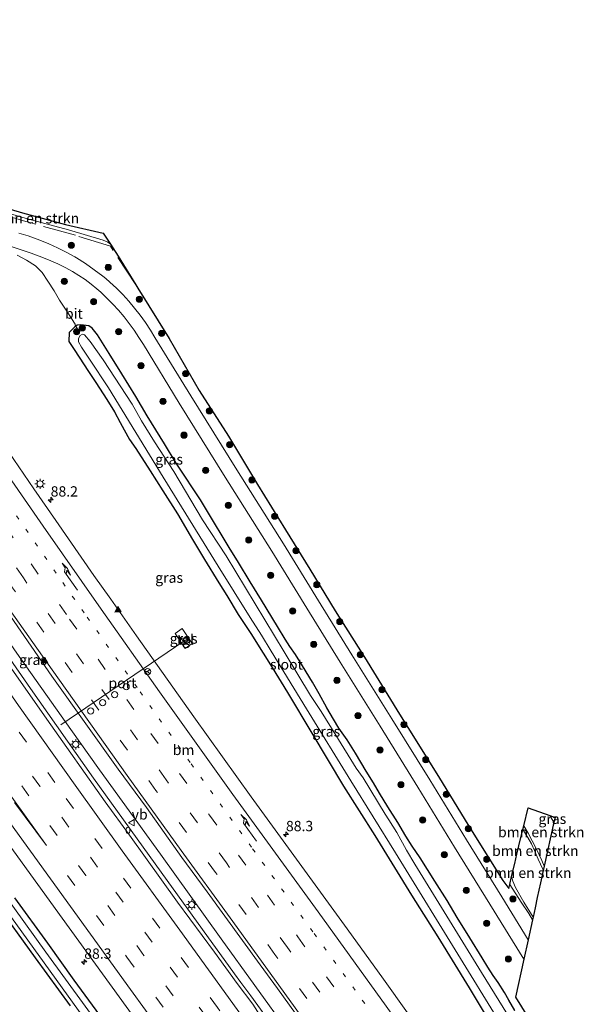
# Model space of a CAD drawing. Units: metres. Extents: x 139997 to 143378, y 431250 to 437442.
# Drawn here: x 142968 to 143105, y 431725 to 431964 of the extents above; entities that cross this region are included whole.
import ezdxf
from ezdxf.enums import TextEntityAlignment as Align

# ---------------------------------------------------------------- set-up
doc = ezdxf.new("R2010")
doc.units = ezdxf.units.M
for name, pattern in [('IE-TERREINAFSCHEIDING', [10, 8, -2]), ('VW-1-3_STREEP', [4, 1, -3]), ('VW-3-9_STREEP', [12, 3, -9])]:
    doc.linetypes.add(name, pattern=pattern)
doc.layers.get('0').update_dxf_attribs({"lineweight": 25})
for name, color, linetype, lineweight in [('B-ME-AM-KILOMETR-S-B1', 7, 'Continuous', 18), ('B-ME-BV-GELEIDECONSTRUCTIE-GELEIDERAIL-L-B1', 213, 'BV-GELEIDERAIL', 18), ('B-ME-GR-BOMENSTRUIKEN-GV-B6', 93, 'Continuous', 18), ('B-ME-GR-BOOM-S-B1', 93, 'Continuous', 18), ('B-ME-GW-KRUINLIJN-L-B1', 93, 'Continuous', 18), ('B-ME-GW-TEENLIJN-L-B1', 93, 'Continuous', 18), ('B-ME-IE-GRASLAND-GV-B6', 93, 'Continuous', 18), ('B-ME-IE-GRONDWERKLIJN-GROND_INGERICHT-GV-B6', 253, 'Continuous', 18), ('B-ME-IE-INRICHTINGSELEMENT-S-B1', 253, 'Continuous', 18), ('B-ME-IE-MEUBILAIR_WEGMEUBILAIR-LICHTMAST-S-B1', 8, 'Continuous', 18), ('B-ME-IE-TERREINAFSCHEIDING-RASTERHEKWERK-L-B1', 8, 'IE-TERREINAFSCHEIDING', 18), ('B-ME-OG-WATER-GV-B6', 153, 'Continuous', 18), ('B-ME-VH-VERH_SOORT-BITUMEN-GV-B6', 8, 'IE-TERREINAFSCHEIDING-NATUURLIJK-HOUTWAL', 18), ('B-ME-VH-VERH_SOORT-TEGELS-GV-B6', 8, 'Continuous', 18), ('B-ME-VW-DRIP-S-B1', 8, 'Continuous', 18), ('B-ME-VW-MARKERING-13STREEP-045-L-B1', 255, 'VW-1-3_STREEP', 18), ('B-ME-VW-MARKERING-39STREEP-015-L-B1', 255, 'VW-3-9_STREEP', 18), ('B-ME-VW-MARKERING-PIJLRE750-S-B1', 7, 'Continuous', 18), ('B-ME-VW-MARKERING-STREEP-015-L-B1', 7, 'Continuous', 18), ('B-ME-VW-MARKERING-VLAKMARK-S-B1', 7, 'Continuous', 18), ('B-ME-VW-MEUBILAIR_WEGMEUBILAIR-PORTAAL-L-B1', 8, 'Continuous', 18), ('B-ME-VW-MEUBILAIR_WEGMEUBILAIR-RONA-S-B1', 8, 'Continuous', 18), ('B-ME-VW-MEUBILAIR_WEGMEUBILAIR-VERKEERSBORD-S-B1', 8, 'Continuous', 18)]:
    doc.layers.add(name, color=color, linetype=linetype, lineweight=lineweight)
doc.layers.add('B-ME-GW-INSTEEKWATERGANG-L-B1', color=10, linetype='Continuous')
doc.layers.add('B-ME-KG-KADASTRAAL-OPNAMEDTMGRENS-L-B1', color=10, linetype='Continuous')
doc.styles.add('NLCS-ISO', font='NLCS-ISO.TTF')
doc.linetypes.add('BV-GELEIDERAIL', pattern='A,10,-3,[108,NLCS.SHX,S=1,R=0,X=0,Y=0],-3', length=16)
doc.linetypes.add('IE-TERREINAFSCHEIDING-NATUURLIJK-HOUTWAL', pattern='A,7,-1.5,[67,NLCS.SHX,S=0.75,R=45,X=0,Y=0],-1.5,7,-1.5,[70,NLCS.SHX,S=0.75,R=0,X=0,Y=0],-1.5', length=20)

# ---------------------------------------------------------------- blocks, each defined once
blk = doc.blocks.new('hecto')
for p, q in [((0, 0.625), (-0.625, 0)), ((0, -0.625), (0, 0.625)), ((-0.625, 0), (0.625, 0)), ((0.625, 0), (0, -0.625))]:
    blk.add_line(p, q)
blk = doc.blocks.new('verfsymbol')
for color in [252, 253]:
    blk.add_hatch(color=color).paths.add_polyline_path([(0.75, -0.625), (0, 0.75), (-0.75, -0.625)])
blk.add_lwpolyline([(0.75, -0.625), (0, 0.75), (-0.75, -0.625)], close=True)
blk = doc.blocks.new('pijlr')
for p, q in [((0, 0, 0.1), (5.45, 0, 0.1)), ((5.45, -0.75, 0.1), (4.7, 0, 0.1)), ((6.2, -0.75, 0.1), (5.45, 0, 0.1)), ((4, -0.75, 0.1), (5.45, -0.75, 0.1)), ((5.7, -1.05, 0.1), (4, -0.75, 0.1)), ((7.5, -0.75, 0.1), (5.7, -1.05, 0.1)), ((7.5, -0.75, 0.1), (6.2, -0.75, 0.1))]:
    blk.add_line(p, q)
blk = doc.blocks.new('boom')
h = blk.add_hatch(color=256)
edge = h.paths.add_edge_path()
edge.add_arc((0, 0), 0.75, 0, 360)
blk.add_circle((0, 0), 0.75)
blk = doc.blocks.new('brandkraan')
blk.add_ellipse((0, 0), major_axis=(-0.729, 0), ratio=0.685994)
blk = doc.blocks.new('kast')
blk.add_line((-0.75, -0.75), (0.75, 0.75))
blk.add_lwpolyline([(-0.75, 0.75), (0.75, 0.75), (0.75, -0.75), (-0.75, -0.75)], close=True)
blk = doc.blocks.new('lantaarnpaal')
for p, q in [((-0.75, 0), (-1.25, 0)), ((-0.88, 0.88), (-0.53, 0.53)), ((0, 0.75), (0, 1.25)), ((0.53, 0.53), (0.88, 0.88)), ((0.75, 0), (1.25, 0)), ((-0.53, -0.53), (-0.88, -0.88)), ((0, -0.75), (0, -1.25)), ((0.53, -0.53), (0.88, -0.88))]:
    blk.add_line(p, q)
blk.add_circle((0, 0), 0.75)
blk = doc.blocks.new('dtb')
blk.add_circle((0, 0), 0.75)
blk = doc.blocks.new('verkeersbord')
for p, q in [((0, 0.75), (-0.75, -0.625)), ((0.75, -0.625), (0, 0.75)), ((-0.75, -0.625), (0.75, -0.625))]:
    blk.add_line(p, q)
blk = doc.blocks.new('wegwijzer')
for q in [(-0.53, -0.53), (0, 0.75), (0.53, -0.53)]:
    blk.add_line((0, 0), q)
blk.add_circle((0, 0), 0.75)

msp = doc.modelspace()

# ---------------------------------------------------------------- linework, layer by layer
at = {"layer": 'B-ME-BV-GELEIDECONSTRUCTIE-GELEIDERAIL-L-B1'}
for points in [[(142873.8311, 431946.7098, 3.6485), (142883.2074, 431931.9994, 3.6967), (142889.6856, 431921.9327, 3.6749), (142897.7002, 431909.6656, 3.6525), (142914.5885, 431884.1108, 3.6786), (142922.7514, 431871.9212, 3.6749), (142929.4318, 431861.9999, 3.7052), (142937.7053, 431849.9052, 3.684), (142945.2597, 431838.911, 3.6312), (142952.0375, 431829.0355, 3.6524), (142959.664, 431818.0598, 3.6722), (142971.0875, 431801.7103, 3.6563), (142986.4626, 431779.9227, 3.6063), (143004.3155, 431754.9941, 3.6019), (143012.9077, 431743.114, 3.581), (143020.7106, 431732.3376, 3.5559), (143022.2485, 431730.222, 3.5705), (143024.6498, 431726.9428, 3.558), (143030.8456, 431718.3975, 3.5225), (143040.9431, 431704.4277, 3.4588), (143048.7601, 431693.5366, 3.4588), (143058.7259, 431679.3675, 3.464), (143065.3406, 431669.6201, 3.4151)], [(143067.5323, 431671.0494, 3.5384), (143052.3603, 431692.0981, 3.5677), (143050.1554, 431695.3703, 3.51), (143033.8277, 431718.0818, 3.5713), (143017.4999, 431740.7934, 3.6327), (143002.6791, 431761.3754, 3.6074), (142987.8583, 431781.9574, 3.5821), (142980.9008, 431791.7555, 3.5799), (142967.8072, 431810.2693, 3.6364), (142961.7165, 431819.0131, 3.6339), (142947.5257, 431839.7625, 3.6477), (142941.4858, 431848.5472, 3.6939), (142931.8025, 431862.9111, 3.6603), (142915.6321, 431886.9171, 3.6568), (142904.6035, 431903.698, 3.6423), (142897.1825, 431914.7456, 3.6459), (142892.0711, 431922.5734, 3.6223), (142886.3611, 431931.5616, 3.6042), (142875.8408, 431947.9026, 3.5906)]]:
    msp.add_polyline3d(points, dxfattribs=at)
at = {"layer": 'B-ME-GR-BOMENSTRUIKEN-GV-B6'}
for points in [[(142988.81, 431912.468, 3.0778), (142990.5563, 431909.7505, 2.2355), (142989.9568, 431910.243, 2.2519), (142988.8061, 431910.7704, 2.2482), (142980.3551, 431913.3139, 2.2882), (142970.4028, 431915.9632, 2.2845), (142962.6409, 431918.2029, 2.2773), (142957.1415, 431920.1236, 2.2882), (142954.9289, 431921.2116, 2.3063), (142953.2413, 431922.1147, 2.3431), (142955.081, 431921.635, 2.3693), (142957.146, 431921.013, 2.3991), (142969.167, 431917.404, 2.5787), (142979.617, 431914.575, 2.5559), (142988.81, 431912.468, 3.0778)], [(143098.351, 431769.1802, 1.6494), (143095.9998, 431758.5168, 5.7042), (143095.4298, 431759.9033, 5.742), (143094.0434, 431762.817, 5.517), (143092.059, 431766.5156, 5.5935), (143091.022, 431768.3113, 5.6719), (143092.063, 431772.658, 3.0215), (143097.3062, 431770.8136, 1.6494), (143097.9381, 431769.8253, 1.6494), (143098.351, 431769.1802, 1.6494)], [(143093.7674, 431748.3922, 2.626), (143093.2618, 431746.0992, 2.088), (143091.0098, 431749.7523, 2.088), (143089.017, 431753.2833, 2.0842), (143088.3635, 431754.8334, 2.088), (143088.0677, 431755.9758, 2.1208), (143088.8274, 431759.1478, 2.4265), (143089.3592, 431761.3684, 2.8957), (143089.8477, 431763.4079, 3.6127), (143090.7968, 431767.3709, 5.5585), (143091.9959, 431765.4705, 5.463), (143092.8841, 431763.9113, 5.4765), (143093.6546, 431762.2743, 5.5935), (143094.505, 431760.1512, 5.67), (143095.6084, 431757.7728, 5.6475), (143095.7542, 431757.4031, 5.6641), (143095.1055, 431754.4608, 5.0273), (143094.3052, 431750.8311, 3.5885), (143093.7674, 431748.3922, 2.626)], [(143095.9998, 431758.5168, 5.7042), (143095.7542, 431757.4031, 5.6641), (143095.6084, 431757.7728, 5.6475), (143094.505, 431760.1512, 5.67), (143093.6546, 431762.2743, 5.5935), (143092.8841, 431763.9113, 5.4765), (143091.9959, 431765.4705, 5.463), (143090.7968, 431767.3709, 5.5585), (143091.022, 431768.3113, 5.6719), (143092.059, 431766.5156, 5.5935), (143094.0434, 431762.817, 5.517), (143095.4298, 431759.9033, 5.742), (143095.9998, 431758.5168, 5.7042)]]:
    msp.add_polyline3d(points, dxfattribs=at)
at = {"layer": 'B-ME-GW-INSTEEKWATERGANG-L-B1'}
for points in [[(143088.8163, 431723.41, 1.6307), (143087.3577, 431725.9219, 1.5497), (143086.3006, 431727.7303, 1.5272), (143084.7496, 431730.1614, 1.6082), (143083.5362, 431731.8605, 1.5812), (143082.2651, 431733.8826, 1.6307), (143080.9302, 431736.1737, 1.7207), (143077.8975, 431741.0301, 1.6927), (143074.8376, 431745.963, 1.6527), (143072.3542, 431750.1124, 1.7087), (143069.4233, 431754.827, 1.7167), (143065.805, 431760.5211, 1.6327), (143063.8714, 431763.3625, 1.5287), (143062.3328, 431765.8212, 1.5407), (143060.4171, 431769.144, 1.6207), (143057.9738, 431772.9066, 1.6407), (143055.9138, 431776.261, 1.5847), (143054.4749, 431778.76, 1.5367), (143052.7267, 431781.6363, 1.5687), (143050.12, 431785.9815, 1.6607), (143048.0731, 431789.2153, 1.6327), (143046.0964, 431792.0657, 1.5527), (143044.746, 431794.2546, 1.5527), (143043.154, 431797.0292, 1.5967), (143041.2857, 431800.3709, 1.6607), (143039.6984, 431803.2564, 1.7287), (143037.2709, 431807.1931, 1.7447), (143035.5392, 431810.0145, 1.7407), (143034.1833, 431811.9264, 1.6247), (143033.0552, 431813.698, 1.5767), (143031.175, 431816.8102, 1.6007), (143027.2418, 431823.1942, 1.6577), (143024.529, 431827.657, 1.7017), (143021.6576, 431832.3745, 1.7217), (143019.386, 431836.0166, 1.6857), (143014.1178, 431844.7504, 1.6857), (143012.4514, 431847.5875, 1.6697), (143010.6188, 431850.2549, 1.6697), (143008.6345, 431853.3591, 1.5977), (143006.5662, 431856.5023, 1.6017), (143003.6613, 431861.2596, 1.6537), (142999.4989, 431868.0101, 1.7377), (142996.7032, 431872.729, 1.7417), (142993.33, 431878.261, 1.7817), (142990.2729, 431883.2, 1.7977), (142987.3791, 431887.753, 1.7737), (142986.1209, 431889.3572, 1.7817), (142985.2651, 431889.9104, 1.7817), (142983.3738, 431890.1776, 1.8177), (142982.5046, 431890.0612, 1.8337), (142982.1012, 431889.8302, 1.8618), (142981.872, 431889.699, 1.8777), (142980.499, 431888.292, 2.0058), (142980.47, 431886.143, 1.9876), (142981.5547, 431884.3764, 1.9612), (142983.0993, 431882.0564, 1.9803), (142985.0248, 431879.0783, 1.9563), (142986.9854, 431876.1414, 1.9464), (142989.7014, 431871.9881, 1.9711), (142991.5416, 431868.9824, 1.9645), (142992.9311, 431866.4023, 2.0239), (142993.8662, 431864.5887, 1.9827), (142995.1696, 431862.3002, 1.9662), (142996.7125, 431860.0708, 1.9926), (143000.2281, 431854.6282, 1.9249), (143003.2881, 431849.7471, 1.9431), (143006.8682, 431844.1579, 1.9084), (143010.4997, 431837.9572, 1.9507), (143013.4018, 431833.0623, 1.9618), (143016.862, 431827.4475, 1.9228), (143018.8538, 431824.3472, 1.9488), (143021.5864, 431819.7292, 1.9228), (143024.6925, 431815.1096, 1.9488), (143027.6834, 431810.2745, 1.8838), (143029.8943, 431806.8539, 1.8578), (143033.5985, 431800.7401, 1.8682), (143039.5383, 431790.8455, 1.9067), (143047.1583, 431777.9644, 1.9424), (143054.8035, 431765.9592, 1.9122), (143063.7168, 431751.4401, 1.8984), (143070.0983, 431741.3089, 1.9212), (143077.7741, 431728.8791, 1.9342), (143084.5826, 431717.5189, 1.8406)], [(142962.396, 431749.7927, 1.5059), (142972.266, 431736.1686, 1.5601), (142980.7823, 431724.5318, 1.4615)], [(142989.7222, 431719.7784, 2.0222), (142981.7442, 431730.7445, 2.013), (142975.3233, 431739.7511, 2.013), (142967.2806, 431750.7753, 2.073)]]:
    msp.add_polyline3d(points, dxfattribs=at)
at = {"layer": 'B-ME-GW-KRUINLIJN-L-B1'}
for points in [[(143095.7542, 431757.4031, 5.6641), (143095.6084, 431757.7728, 5.6475), (143094.505, 431760.1512, 5.67), (143093.6546, 431762.2743, 5.5935), (143092.8841, 431763.9113, 5.4765), (143091.9959, 431765.4705, 5.463), (143090.7968, 431767.3709, 5.5585)], [(143091.022, 431768.3113, 5.6719), (143092.059, 431766.5156, 5.5935), (143094.0434, 431762.817, 5.517), (143095.4298, 431759.9033, 5.742), (143095.9998, 431758.5168, 5.7042)]]:
    msp.add_polyline3d(points, dxfattribs=at)
at = {"layer": 'B-ME-GW-TEENLIJN-L-B1'}
for points in [[(143097.3062, 431770.8136, 1.6494), (143097.9381, 431769.8253, 1.6494), (143098.351, 431769.1802, 1.6494)], [(143093.2618, 431746.0992, 2.088), (143091.0098, 431749.7523, 2.088), (143089.017, 431753.2833, 2.0842), (143088.3635, 431754.8334, 2.088), (143088.0677, 431755.9758, 2.1208)]]:
    msp.add_polyline3d(points, dxfattribs=at)
at = {"layer": 'B-ME-IE-GRASLAND-GV-B6'}
for points in [[(142962.6409, 431918.2029, 2.2773), (142970.4028, 431915.9632, 2.2845), (142980.3551, 431913.3139, 2.2882), (142988.8061, 431910.7704, 2.2482), (142989.9568, 431910.243, 2.2519), (142990.5563, 431909.7505, 2.2355), (142992.401, 431906.88, 2.2415), (142996.7202, 431899.8881, 2.2559), (142997.207, 431899.1, 2.2529), (143004.837, 431886.861, 2.2057), (143012.089, 431874.166, 2.1938), (143019.238, 431863.065, 2.2362), (143026.309, 431851.34, 2.176), (143033.131, 431840.295, 2.1824), (143039.015, 431830.725, 2.1973), (143045.163, 431820.609, 2.1545), (143052.294, 431809.311, 2.1327), (143060.788, 431795.502, 2.1009), (143070.269, 431780.294, 2.0391), (143077.691, 431768.242, 2.0417), (143085.891, 431755.024, 2.1459)], [(143085.891, 431755.024, 2.1459), (143087.373, 431753.075, 2.1459), (143087.5964, 431754.008, 2.1459), (143088.0677, 431755.9758, 2.1208), (143088.3635, 431754.8334, 2.088), (143089.017, 431753.2833, 2.0842), (143091.0098, 431749.7523, 2.088), (143093.2618, 431746.0992, 2.088), (143093.1194, 431745.4533, 2.1718), (143092.0442, 431740.5766, 2.1376), (143085.6574, 431751.0418, 2.1401), (143077.0588, 431764.8982, 2.0669), (143068.1519, 431779.4915, 2.1439), (143058.9227, 431794.3194, 2.0708), (143049.2565, 431809.8648, 2.1093), (143041.0879, 431822.9974, 2.1661), (143032.576, 431836.8693, 2.1958), (143021.2326, 431854.86, 2.2255), (143010.1076, 431872.8715, 2.2255), (143001.3816, 431887.0956, 2.3354), (143000.2782, 431888.9055, 2.3105), (142999.0674, 431890.7286, 2.2912), (142997.7868, 431892.5034, 2.2775), (142996.4385, 431894.2274, 2.2694), (142995.0245, 431895.8978, 2.267), (142993.5468, 431897.5123, 2.2703), (142992.0077, 431899.0683, 2.2793), (142990.4185, 431900.5552, 2.2939), (142989.4223, 431901.4303, 2.3057), (142988.7099, 431901.9892, 2.3159), (142986.6323, 431903.5512, 2.3374), (142984.5081, 431905.0493, 2.3472), (142982.3393, 431906.4821, 2.3453), (142981.9067, 431906.728, 2.3436), (142979.8317, 431907.8521, 2.3356), (142977.7198, 431908.9052, 2.3271), (142975.5733, 431909.8861, 2.3182), (142973.3949, 431910.7937, 2.309), (142970.5439, 431911.783, 2.3187), (142968.2518, 431912.4978, 2.3211)], [(142964.2082, 431909.9881, 2.3466), (142971.2823, 431907.5802, 2.3334), (142973.212, 431906.8831, 2.3051), (142975.5231, 431905.9728, 2.2885), (142977.8047, 431904.9907, 2.2911), (142978.1258, 431904.8402, 2.2911), (142979.7473, 431904.0272, 2.2911), (142981.3314, 431903.1436, 2.2911), (142982.875, 431902.191, 2.2911), (142984.3751, 431901.1713, 2.2911), (142985.8288, 431900.0864, 2.2911), (142987.2333, 431898.9384, 2.2911), (142988.1904, 431898.0976, 2.2793), (142989.6948, 431896.6902, 2.2647), (142991.1435, 431895.2255, 2.2557), (142992.5344, 431893.7058, 2.2524), (142993.8655, 431892.1334, 2.2548), (142995.1346, 431890.5107, 2.2629)], [(143088.8163, 431723.41, 1.6307), (143087.3577, 431725.9219, 1.5497), (143086.3006, 431727.7303, 1.5272), (143084.7496, 431730.1614, 1.6082), (143083.5362, 431731.8605, 1.5812), (143082.2651, 431733.8826, 1.6307), (143080.9302, 431736.1737, 1.7207), (143077.8975, 431741.0301, 1.6927), (143074.8376, 431745.963, 1.6527), (143072.3542, 431750.1124, 1.7087), (143069.4233, 431754.827, 1.7167), (143065.805, 431760.5211, 1.6327), (143063.8714, 431763.3625, 1.5287), (143062.3328, 431765.8212, 1.5407), (143060.4171, 431769.144, 1.6207), (143057.9738, 431772.9066, 1.6407), (143055.9138, 431776.261, 1.5847), (143054.4749, 431778.76, 1.5367), (143052.7267, 431781.6363, 1.5687), (143050.12, 431785.9815, 1.6607), (143048.0731, 431789.2153, 1.6327), (143046.0964, 431792.0657, 1.5527), (143044.746, 431794.2546, 1.5527), (143043.154, 431797.0292, 1.5967), (143041.2857, 431800.3709, 1.6607), (143039.6984, 431803.2564, 1.7287), (143037.2709, 431807.1931, 1.7447), (143035.5392, 431810.0145, 1.7407), (143034.1833, 431811.9264, 1.6247), (143033.0552, 431813.698, 1.5767), (143031.175, 431816.8102, 1.6007), (143027.2418, 431823.1942, 1.6577), (143024.529, 431827.657, 1.7017), (143021.6576, 431832.3745, 1.7217), (143019.386, 431836.0166, 1.6857), (143014.1178, 431844.7504, 1.6857), (143012.4514, 431847.5875, 1.6697), (143010.6188, 431850.2549, 1.6697), (143008.6345, 431853.3591, 1.5977), (143006.5662, 431856.5023, 1.6017), (143003.6613, 431861.2596, 1.6537), (142999.4989, 431868.0101, 1.7377), (142996.7032, 431872.729, 1.7417), (142993.33, 431878.261, 1.7817), (142990.2729, 431883.2, 1.7977), (142987.3791, 431887.753, 1.7737), (142986.1209, 431889.3572, 1.7817), (142985.2651, 431889.9104, 1.7817), (142983.3738, 431890.1776, 1.8177), (142982.5046, 431890.0612, 1.8337), (142982.1012, 431889.8302, 1.8618), (142981.872, 431889.699, 1.8777), (142980.499, 431888.292, 2.0058), (142980.47, 431886.143, 1.9876), (142981.5547, 431884.3764, 1.9612), (142983.0993, 431882.0564, 1.9803), (142985.0248, 431879.0783, 1.9563), (142986.9854, 431876.1414, 1.9464), (142989.7014, 431871.9881, 1.9711), (142991.5416, 431868.9824, 1.9645), (142992.9311, 431866.4023, 2.0239), (142993.8662, 431864.5887, 1.9827), (142995.1696, 431862.3002, 1.9662), (142996.7125, 431860.0708, 1.9926), (143000.2281, 431854.6282, 1.9249), (143003.2881, 431849.7471, 1.9431), (143006.8682, 431844.1579, 1.9084), (143010.4997, 431837.9572, 1.9507), (143013.4018, 431833.0623, 1.9618), (143016.862, 431827.4475, 1.9228), (143018.8538, 431824.3472, 1.9488), (143021.5864, 431819.7292, 1.9228), (143024.6925, 431815.1096, 1.9488), (143027.6834, 431810.2745, 1.8838), (143029.8943, 431806.8539, 1.8578), (143033.5985, 431800.7401, 1.8682), (143039.5383, 431790.8455, 1.9067), (143047.1583, 431777.9644, 1.9424), (143054.8035, 431765.9592, 1.9122), (143063.7168, 431751.4401, 1.8984), (143070.0983, 431741.3089, 1.9212), (143077.7741, 431728.8791, 1.9342), (143084.5826, 431717.5189, 1.8406)], [(143084.5826, 431717.5189, 1.8406), (143077.7741, 431728.8791, 1.9342), (143070.0983, 431741.3089, 1.9212), (143063.7168, 431751.4401, 1.8984), (143054.8035, 431765.9592, 1.9122), (143047.1583, 431777.9644, 1.9424), (143039.5383, 431790.8455, 1.9067), (143033.5985, 431800.7401, 1.8682), (143029.8943, 431806.8539, 1.8578), (143027.6834, 431810.2745, 1.8838), (143024.6925, 431815.1096, 1.9488), (143021.5864, 431819.7292, 1.9228), (143018.8538, 431824.3472, 1.9488), (143016.862, 431827.4475, 1.9228), (143013.4018, 431833.0623, 1.9618), (143010.4997, 431837.9572, 1.9507), (143006.8682, 431844.1579, 1.9084), (143003.2881, 431849.7471, 1.9431), (143000.2281, 431854.6282, 1.9249), (142996.7125, 431860.0708, 1.9926), (142995.1696, 431862.3002, 1.9662), (142993.8662, 431864.5887, 1.9827), (142992.9311, 431866.4023, 2.0239), (142991.5416, 431868.9824, 1.9645), (142989.7014, 431871.9881, 1.9711), (142986.9854, 431876.1414, 1.9464), (142985.0248, 431879.0783, 1.9563), (142983.0993, 431882.0564, 1.9803), (142981.5547, 431884.3764, 1.9612), (142980.47, 431886.143, 1.9876), (142980.499, 431888.292, 2.0058), (142981.872, 431889.699, 1.8777), (142982.1012, 431889.8302, 1.8618), (142982.5046, 431890.0612, 1.8337), (142983.3738, 431890.1776, 1.8177), (142985.2651, 431889.9104, 1.7817), (142986.1209, 431889.3572, 1.7817)], [(142986.1209, 431889.3572, 1.7817), (142987.3791, 431887.753, 1.7737), (142990.2729, 431883.2, 1.7977), (142993.33, 431878.261, 1.7817), (142996.7032, 431872.729, 1.7417), (142999.4989, 431868.0101, 1.7377), (143003.6613, 431861.2596, 1.6537), (143006.5662, 431856.5023, 1.6017), (143008.6345, 431853.3591, 1.5977), (143010.6188, 431850.2549, 1.6697), (143012.4514, 431847.5875, 1.6697), (143014.1178, 431844.7504, 1.6857), (143019.386, 431836.0166, 1.6857), (143021.6576, 431832.3745, 1.7217), (143024.529, 431827.657, 1.7017), (143027.2418, 431823.1942, 1.6577), (143031.175, 431816.8102, 1.6007), (143033.0552, 431813.698, 1.5767), (143034.1833, 431811.9264, 1.6247), (143035.5392, 431810.0145, 1.7407), (143037.2709, 431807.1931, 1.7447), (143039.6984, 431803.2564, 1.7287), (143041.2857, 431800.3709, 1.6607), (143043.154, 431797.0292, 1.5967), (143044.746, 431794.2546, 1.5527), (143046.0964, 431792.0657, 1.5527), (143048.0731, 431789.2153, 1.6327), (143050.12, 431785.9815, 1.6607), (143052.7267, 431781.6363, 1.5687), (143054.4749, 431778.76, 1.5367), (143055.9138, 431776.261, 1.5847), (143057.9738, 431772.9066, 1.6407), (143060.4171, 431769.144, 1.6207), (143062.3328, 431765.8212, 1.5407), (143063.8714, 431763.3625, 1.5287), (143065.805, 431760.5211, 1.6327), (143069.4233, 431754.827, 1.7167), (143072.3542, 431750.1124, 1.7087), (143074.8376, 431745.963, 1.6527), (143077.8975, 431741.0301, 1.6927), (143080.9302, 431736.1737, 1.7207), (143082.2651, 431733.8826, 1.6307), (143083.5362, 431731.8605, 1.5812), (143084.7496, 431730.1614, 1.6082), (143086.3006, 431727.7303, 1.5272), (143087.3577, 431725.9219, 1.5497), (143088.8163, 431723.41, 1.6307)], [(142995.1346, 431890.5107, 2.2629), (142996.3399, 431888.84, 2.2766), (142997.4796, 431887.124, 2.2959), (142998.552, 431885.3651, 2.3208), (143007.283, 431871.1328, 2.2109), (143018.4187, 431853.104, 2.2109), (143029.7596, 431835.1173, 2.1812), (143038.2609, 431821.2627, 2.1515), (143046.4053, 431808.0941, 2.1091), (143056.0728, 431792.5465, 2.0706), (143065.2947, 431777.7304, 2.1437), (143074.2004, 431763.139, 2.0667), (143082.7989, 431749.2827, 2.1399), (143091.0006, 431735.8437, 2.1367), (143088.9719, 431726.6428, 1.7919), (143096.2939, 431714.8713, 1.8132)], [(143096.5357, 431707.0722, 0.3979), (143080.7458, 431732.6416, 0.3979), (143064.504, 431758.9422, 0.3979), (143062.5023, 431762.4194, 0.3979), (143060.1252, 431766.6393, 0.3979), (143058.2545, 431769.7951, 0.3979), (143057.338, 431771.1022, 0.3979), (143051.9915, 431779.9389, 0.3979), (143050.3145, 431782.3353, 0.3979), (143045.3325, 431790.3933, 0.3979), (143041.7287, 431796.1263, 0.3979), (143039.1498, 431800.0282, 0.3979), (143032.8122, 431810.6136, 0.3979), (143018.6443, 431833.9422, 0.3979), (143012.9604, 431842.761, 0.3979), (143005.9614, 431854.4687, 0.3979), (143001.2918, 431861.7159, 0.3979), (142998.0981, 431866.855, 0.3979), (142995.814, 431870.8636, 0.3979), (142988.8033, 431881.6605, 0.3979), (142985.5965, 431886.1163, 0.3979), (142984.2652, 431887.7091, 0.3979), (142983.7923, 431887.8804, 0.3979), (142983.1988, 431887.5705, 0.3979), (142982.7556, 431886.8394, 0.3979), (142982.7972, 431886.0477, 0.3979), (142983.5419, 431884.7646, 0.3979), (142985.4247, 431881.805, 0.3979), (142990.093, 431874.83, 0.3979), (143003.4056, 431853.1519, 0.3979), (143016.7182, 431831.4738, 0.3979), (143024.5462, 431818.9379, 0.3979), (143027.2529, 431814.6814, 0.3979), (143029.6419, 431810.7623, 0.3979), (143038.202, 431796.79, 0.3979), (143049.0081, 431779.259, 0.3979), (143059.8141, 431761.7281, 0.3979), (143076.29, 431735.0097, 0.3979), (143083.6836, 431722.9675, 0.3979)], [(143068.5457, 431714.6593, 2.5054), (143056.9144, 431730.9645, 2.4977), (143048.1221, 431743.2415, 2.5186), (143024.7763, 431775.3528, 2.5081), (143010.8253, 431794.8142, 2.4851), (142996.8559, 431814.5191, 2.4828), (142990.6556, 431823.4092, 2.4651), (142986.5521, 431829.2195, 2.4322), (142977.2881, 431842.5644, 2.46), (142971.945, 431850.2894, 2.4347), (142967.0554, 431857.3756, 2.4752)], [(142847.1366, 431842.3023, 0.8354), (142853.3803, 431841.4886, 0.8178), (142866.0155, 431839.6109, 0.7817), (142874.8539, 431837.6272, 0.7817), (142884.8287, 431835.8044, 0.7817), (142897.2202, 431833.4694, 0.7817), (142901.8514, 431832.5703, 0.7817), (142903.1771, 431832.1447, 0.7817), (142904.1259, 431831.5295, 0.7817), (142907.3607, 431827.7242, 0.7817), (142909.7687, 431824.6326, 0.7817), (142912.1972, 431821.3498, 0.7817), (142917.2814, 431814.4184, 0.7817), (142926.7396, 431801.0311, 0.7817), (142940.7298, 431781.8244, 0.7817), (142952.7685, 431764.9849, 0.7817), (142969.0123, 431742.4977, 0.7817), (142984.2146, 431721.3316, 0.7817)], [(142958.6453, 431830.2204, 2.9655), (142976.3427, 431804.7266, 3.0001), (142992.4489, 431782.0658, 3.0355), (142999.3063, 431772.721, 3.0585), (143007.9263, 431760.5683, 3.0411), (143014.0545, 431752.2527, 3.0585), (143026.9493, 431734.5122, 3.0409), (143031.1691, 431728.696, 3.0827), (143047.5706, 431705.8292, 3.0752)], [(143006.2437, 431815.0924, 2.123), (143008.7327, 431811.4192, 2.123), (143010.451, 431812.635, 2.123), (143007.9591, 431816.2901, 2.123), (143006.2437, 431815.0924, 2.123)], [(143027.4377, 431721.3356, 2.8611), (143025.1478, 431724.8908, 2.9095), (143021.3353, 431729.9299, 2.8974), (143015.8505, 431737.5467, 2.8756), (143006.8644, 431749.7507, 2.9409), (142995.1993, 431766.0086, 2.9603), (142989.2791, 431774.1615, 2.97), (142975.1291, 431794.2414, 2.9796), (142963.4953, 431810.6732, 3.0074)], [(142961.0346, 431770.3895, 2.3963), (142978.7838, 431745.8698, 2.3586), (142992.667, 431726.7076, 2.3262), (143006.5502, 431707.5454, 2.2938)], [(143098.61, 431770.355, 1.5), (143098.351, 431769.1802, 1.6494), (143097.9381, 431769.8253, 1.6494), (143097.3062, 431770.8136, 1.6494), (143098.61, 431770.355, 1.5)], [(142993.3038, 431712.1663, 0.7817), (142974.8377, 431737.5333, 0.7817), (142959.5534, 431758.8326, 0.7817)], [(142980.7823, 431724.5318, 1.4615), (142972.266, 431736.1686, 1.5601), (142962.396, 431749.7927, 1.5059)], [(142967.2806, 431750.7753, 2.073), (142975.3233, 431739.7511, 2.013), (142981.7442, 431730.7445, 2.013), (142989.7222, 431719.7784, 2.0222)], [(142989.7222, 431719.7784, 2.0222), (142981.7442, 431730.7445, 2.013), (142975.3233, 431739.7511, 2.013), (142967.2806, 431750.7753, 2.073)]]:
    msp.add_polyline3d(points, dxfattribs=at)
at = {"layer": 'B-ME-IE-GRONDWERKLIJN-GROND_INGERICHT-GV-B6'}
msp.add_polyline3d([(142962.396, 431749.7927, 1.5059), (142972.266, 431736.1686, 1.5601), (142980.7823, 431724.5318, 1.4615)], dxfattribs=at)
at = {"layer": 'B-ME-IE-TERREINAFSCHEIDING-RASTERHEKWERK-L-B1'}
for points in [[(142996.7202, 431899.8881, 2.2559), (142990.5438, 431909.2928, 2.259), (142982.0276, 431911.9543, 2.3646), (142969.9843, 431915.2967, 2.193), (142962.9458, 431917.4144, 2.3283), (142956.9164, 431919.8172, 2.3547), (142953.8493, 431921.2808, 2.4339), (142951.7904, 431922.4929, 2.4089)], [(142983.009, 431888.349, 0.98), (142982.1012, 431889.8302, 1.8618), (142981.9926, 431890.0761, 1.8618), (142982.0045, 431890.2973, 1.9018), (142979.6331, 431893.9996, 2.0118), (142978.2091, 431896.1903, 2.1278), (142976.8378, 431898.4149, 2.1518), (142975.3171, 431900.7789, 2.1798), (142973.9807, 431902.8876, 2.2158), (142972.3662, 431904.5124, 2.2358), (142970.1373, 431905.9062, 2.2838), (142967.922, 431907.0898, 2.3198)], [(143093.1194, 431745.4533, 2.1718), (143092.2062, 431746.9431, 2.1684), (143090.3858, 431749.7713, 2.1275), (143087.5964, 431754.008, 2.1459)]]:
    msp.add_polyline3d(points, dxfattribs=at)
at = {"layer": 'B-ME-KG-KADASTRAAL-OPNAMEDTMGRENS-L-B1'}
msp.add_polyline3d([(142957.146, 431921.013, 2.3991), (142969.167, 431917.404, 2.5787), (142979.617, 431914.575, 2.5559), (142988.81, 431912.468, 3.0778), (142990.5563, 431909.7505, 2.2355), (142992.401, 431906.88, 2.2415), (142996.7202, 431899.8881, 2.2559), (142997.207, 431899.1, 2.2529), (143004.837, 431886.861, 2.2057), (143012.089, 431874.166, 2.1938), (143019.238, 431863.065, 2.2362), (143026.309, 431851.34, 2.176), (143033.131, 431840.295, 2.1824), (143039.015, 431830.725, 2.1973), (143045.163, 431820.609, 2.1545), (143052.294, 431809.311, 2.1327), (143060.788, 431795.502, 2.1009), (143070.269, 431780.294, 2.0391), (143077.691, 431768.242, 2.0417), (143085.891, 431755.024, 2.1459), (143087.373, 431753.075, 2.1459), (143087.5964, 431754.008, 2.1459), (143088.0677, 431755.9758, 2.1208), (143088.8274, 431759.1478, 2.4265), (143089.3592, 431761.3684, 2.8957), (143089.8477, 431763.4079, 3.6127), (143090.7968, 431767.3709, 5.5585), (143091.022, 431768.3113, 5.6719), (143092.063, 431772.658, 3.0215), (143097.3062, 431770.8136, 1.6494), (143098.61, 431770.355, 1.5), (143098.351, 431769.1802, 1.6494), (143095.9998, 431758.5168, 5.7042), (143095.7542, 431757.4031, 5.6641), (143095.1055, 431754.4608, 5.0273), (143094.3052, 431750.8311, 3.5885), (143093.7674, 431748.3922, 2.626), (143093.2618, 431746.0992, 2.088), (143093.1194, 431745.4533, 2.1718), (143092.0442, 431740.5766, 2.1376), (143091.0006, 431735.8437, 2.1367), (143088.9719, 431726.6428, 1.7919), (143096.2939, 431714.8713, 1.8132)], dxfattribs=at)
at = {"layer": 'B-ME-OG-WATER-GV-B6'}
for points in [[(143083.6836, 431722.9675, 0.3979), (143076.29, 431735.0097, 0.3979), (143059.8141, 431761.7281, 0.3979), (143049.0081, 431779.259, 0.3979), (143038.202, 431796.79, 0.3979), (143029.6419, 431810.7623, 0.3979), (143027.2529, 431814.6814, 0.3979), (143024.5462, 431818.9379, 0.3979), (143016.7182, 431831.4738, 0.3979), (143003.4056, 431853.1519, 0.3979), (142990.093, 431874.83, 0.3979), (142985.4247, 431881.805, 0.3979), (142983.5419, 431884.7646, 0.3979), (142982.7972, 431886.0477, 0.3979), (142982.7556, 431886.8394, 0.3979), (142983.1988, 431887.5705, 0.3979), (142983.7923, 431887.8804, 0.3979), (142984.2652, 431887.7091, 0.3979), (142985.5965, 431886.1163, 0.3979), (142988.8033, 431881.6605, 0.3979), (142995.814, 431870.8636, 0.3979), (142998.0981, 431866.855, 0.3979), (143001.2918, 431861.7159, 0.3979), (143005.9614, 431854.4687, 0.3979), (143012.9604, 431842.761, 0.3979), (143018.6443, 431833.9422, 0.3979), (143032.8122, 431810.6136, 0.3979), (143039.1498, 431800.0282, 0.3979), (143041.7287, 431796.1263, 0.3979), (143045.3325, 431790.3933, 0.3979), (143050.3145, 431782.3353, 0.3979), (143051.9915, 431779.9389, 0.3979), (143057.338, 431771.1022, 0.3979), (143058.2545, 431769.7951, 0.3979), (143060.1252, 431766.6393, 0.3979), (143062.5023, 431762.4194, 0.3979), (143064.504, 431758.9422, 0.3979), (143080.7458, 431732.6416, 0.3979), (143096.5357, 431707.0722, 0.3979)], [(142901.1158, 431838.1219, 0.7817), (142905.4068, 431832.999, 0.7817), (142908.277, 431829.2833, 0.7817), (142911.3411, 431825.3372, 0.7817), (142914.0512, 431821.6533, 0.7817), (142931.8316, 431797.1063, 0.7817), (142935.8646, 431791.5289, 0.7817), (142943.9983, 431780.1208, 0.7817), (142946.1307, 431777.2531, 0.7817), (142953.8698, 431766.6373, 0.7817), (142955.3711, 431764.6086, 0.7817), (142956.6809, 431763.0074, 0.7817), (142957.983, 431761.1494, 0.7817), (142959.5534, 431758.8326, 0.7817), (142974.8377, 431737.5333, 0.7817), (142993.3038, 431712.1663, 0.7817)], [(142984.2146, 431721.3316, 0.7817), (142969.0123, 431742.4977, 0.7817), (142952.7685, 431764.9849, 0.7817)]]:
    msp.add_polyline3d(points, dxfattribs=at)
at = {"layer": 'B-ME-VH-VERH_SOORT-BITUMEN-GV-B6'}
for points in [[(142915.7951, 431941.8589, 2.2544), (142925.6375, 431924.0414, 2.2955), (142930.6059, 431915.3474, 2.2931), (142939.4487, 431900.3959, 2.3173), (142943.3064, 431894.0854, 2.3197), (142951.4245, 431880.9706, 2.3968), (142962.1505, 431864.7028, 2.4221), (142967.0554, 431857.3756, 2.4752), (142971.945, 431850.2894, 2.4347), (142977.2881, 431842.5644, 2.46), (142986.5521, 431829.2195, 2.4322), (142990.6556, 431823.4092, 2.4651), (142996.8559, 431814.5191, 2.4828), (143010.8253, 431794.8142, 2.4851), (143024.7763, 431775.3528, 2.5081), (143048.1221, 431743.2415, 2.5186), (143056.9144, 431730.9645, 2.4977), (143068.5457, 431714.6593, 2.5054)], [(142968.2518, 431912.4978, 2.3211), (142970.5439, 431911.783, 2.3187), (142973.3949, 431910.7937, 2.309), (142975.5733, 431909.8861, 2.3182), (142977.7198, 431908.9052, 2.3271), (142979.8317, 431907.8521, 2.3356), (142981.9067, 431906.728, 2.3436), (142982.3393, 431906.4821, 2.3453), (142984.5081, 431905.0493, 2.3472), (142986.6323, 431903.5512, 2.3374), (142988.7099, 431901.9892, 2.3159), (142989.4223, 431901.4303, 2.3057), (142990.4185, 431900.5552, 2.2939), (142992.0077, 431899.0683, 2.2793), (142993.5468, 431897.5123, 2.2703), (142995.0245, 431895.8978, 2.267), (142996.4385, 431894.2274, 2.2694), (142997.7868, 431892.5034, 2.2775), (142999.0674, 431890.7286, 2.2912), (143000.2782, 431888.9055, 2.3105), (143001.3816, 431887.0956, 2.3354), (143010.1076, 431872.8715, 2.2255), (143021.2326, 431854.86, 2.2255), (143032.576, 431836.8693, 2.1958), (143041.0879, 431822.9974, 2.1661), (143049.2565, 431809.8648, 2.1093), (143058.9227, 431794.3194, 2.0708), (143068.1519, 431779.4915, 2.1439), (143077.0588, 431764.8982, 2.0669), (143085.6574, 431751.0418, 2.1401), (143092.0442, 431740.5766, 2.1376)], [(143092.0442, 431740.5766, 2.1376), (143091.0006, 431735.8437, 2.1367), (143082.7989, 431749.2827, 2.1399), (143074.2004, 431763.139, 2.0667), (143065.2947, 431777.7304, 2.1437), (143056.0728, 431792.5465, 2.0706), (143046.4053, 431808.0941, 2.1091), (143038.2609, 431821.2627, 2.1515), (143029.7596, 431835.1173, 2.1812), (143018.4187, 431853.104, 2.2109), (143007.283, 431871.1328, 2.2109), (142998.552, 431885.3651, 2.3208), (142997.4796, 431887.124, 2.2959), (142996.3399, 431888.84, 2.2766), (142995.1346, 431890.5107, 2.2629), (142993.8655, 431892.1334, 2.2548), (142992.5344, 431893.7058, 2.2524), (142991.1435, 431895.2255, 2.2557), (142989.6948, 431896.6902, 2.2647), (142988.1904, 431898.0976, 2.2793), (142987.2333, 431898.9384, 2.2911), (142985.8288, 431900.0864, 2.2911), (142984.3751, 431901.1713, 2.2911), (142982.875, 431902.191, 2.2911), (142981.3314, 431903.1436, 2.2911), (142979.7473, 431904.0272, 2.2911), (142978.1258, 431904.8402, 2.2911), (142977.8047, 431904.9907, 2.2911), (142975.5231, 431905.9728, 2.2885), (142973.212, 431906.8831, 2.3051), (142971.2823, 431907.5802, 2.3334), (142964.2082, 431909.9881, 2.3466)], [(142929.3988, 431860.3463, 2.9836), (142937.8358, 431848.058, 2.981), (142940.8812, 431843.5708, 2.981), (142957.6964, 431819.0886, 2.9757), (142963.4953, 431810.6732, 3.0074), (142975.1291, 431794.2414, 2.9796), (142989.2791, 431774.1615, 2.97), (142995.1993, 431766.0086, 2.9603), (143006.8644, 431749.7507, 2.9409), (143015.8505, 431737.5467, 2.8756), (143021.3353, 431729.9299, 2.8974), (143025.1478, 431724.8908, 2.9095), (143027.4377, 431721.3356, 2.8611)], [(143047.5706, 431705.8292, 3.0752), (143031.1691, 431728.696, 3.0827), (143026.9493, 431734.5122, 3.0409), (143014.0545, 431752.2527, 3.0585), (143007.9263, 431760.5683, 3.0411), (142999.3063, 431772.721, 3.0585), (142992.4489, 431782.0658, 3.0355), (142976.3427, 431804.7266, 3.0001), (142958.6453, 431830.2204, 2.9655)], [(143006.5502, 431707.5454, 2.2938), (142992.667, 431726.7076, 2.3262), (142978.7838, 431745.8698, 2.3586), (142961.0346, 431770.3895, 2.3963)]]:
    msp.add_polyline3d(points, dxfattribs=at)
at = {"layer": 'B-ME-VH-VERH_SOORT-TEGELS-GV-B6'}
msp.add_polyline3d([(143010.451, 431812.635, 2.123), (143008.7327, 431811.4192, 2.123), (143006.2437, 431815.0924, 2.123), (143007.9591, 431816.2901, 2.123), (143010.451, 431812.635, 2.123)], dxfattribs=at)
at = {"layer": 'B-ME-VW-MARKERING-13STREEP-045-L-B1'}
msp.add_polyline3d([(143083.2443, 431681.2954, 2.7714), (143071.0431, 431698.8681, 2.7074), (143054.7036, 431721.8511, 2.7109), (143039.7734, 431742.4791, 2.6999), (143024.8432, 431763.1072, 2.6889), (143009.913, 431783.7352, 2.6779), (142997.0376, 431801.9117, 2.6596), (142984.1623, 431820.0883, 2.6414), (142977.3599, 431829.7751, 2.6498), (142968.2814, 431842.9019, 2.6686), (142949.4126, 431870.6644, 2.5975), (142940.0789, 431884.4607, 2.5564)], dxfattribs=at)
at = {"layer": 'B-ME-VW-MARKERING-39STREEP-015-L-B1'}
for points in [[(142888.9542, 431955.6856, 2.6142), (142907.4637, 431926.9054, 2.6033), (142925.4904, 431899.5639, 2.6217), (142945.6373, 431869.4897, 2.7006), (142958.4549, 431850.7523, 2.731), (142971.2725, 431832.0149, 2.7613), (142980.633, 431818.5913, 2.7386), (143000.3658, 431790.7425, 2.7703), (143014.6167, 431770.892, 2.7813), (143036.0837, 431741.2848, 2.7945), (143051.501, 431719.9005, 2.8183), (143064.5551, 431701.5523, 2.8024), (143080.1306, 431679.2649, 2.8314)], [(143077.1867, 431677.3452, 2.9231), (143062.8451, 431697.888, 2.857), (143048.4511, 431718.1523, 2.8623), (143033.5881, 431738.7122, 2.8548), (143018.7252, 431759.2722, 2.8473), (143004.1142, 431779.4525, 2.8561), (142984.0384, 431807.6911, 2.8619), (142969.3886, 431828.6104, 2.8434), (142956.6064, 431847.2852, 2.8318), (142943.8243, 431865.96, 2.8203), (142927.8878, 431889.628, 2.7688), (142907.5758, 431920.3421, 2.751), (142895.5252, 431938.8961, 2.7445), (142885.9074, 431953.8773, 2.7392)], [(143074.2492, 431675.4296, 3.0059), (143059.5968, 431696.4243, 2.9608), (143045.2685, 431716.5827, 2.9732), (143030.5419, 431736.9865, 2.9749), (143016.0822, 431756.9505, 2.9782), (143001.6225, 431776.9145, 2.9815), (142981.2491, 431805.566, 2.971), (142966.7648, 431826.2296, 2.9463), (142953.0111, 431846.2554, 2.9375), (142940.9181, 431864.0712, 2.9006), (142926.5903, 431885.2853, 2.8933), (142918.5003, 431897.3987, 2.839), (142911.7802, 431907.5098, 2.8226), (142898.2885, 431928.1221, 2.8118), (142892.2129, 431937.5731, 2.8729), (142882.8935, 431952.0884, 2.8549)], [(143058.4427, 431665.1219, 2.7421), (143045.1001, 431684.1515, 2.7567), (143031.154, 431703.7989, 2.7725), (143016.5632, 431724.1038, 2.7872), (143002.5466, 431743.4352, 2.8136), (142988.5299, 431762.7666, 2.84), (142977.0275, 431778.8336, 2.8681), (142960.9284, 431801.6797, 2.9249), (142948.318, 431819.7785, 2.9009), (142939.4023, 431832.7296, 2.8981), (142927.5279, 431850.1041, 2.8943), (142915.3056, 431868.1874, 2.8834), (142909.8334, 431876.3881, 2.8958), (142895.4736, 431898.0269, 2.8831), (142887.8654, 431909.6267, 2.9078), (142866.6211, 431942.4305, 2.8996)], [(143055.4844, 431663.1928, 2.6429), (143042.3876, 431681.8793, 2.6695), (143028.7143, 431701.1832, 2.6933), (143013.8803, 431721.7969, 2.6866), (143000.663, 431740.0225, 2.7212), (142987.4457, 431758.2482, 2.7559), (142973.3509, 431777.9411, 2.7806), (142952.9679, 431806.8935, 2.8189), (142946.1364, 431816.7607, 2.8062), (142937.6138, 431829.0848, 2.8117), (142925.5045, 431846.821, 2.8197), (142917.4125, 431858.762, 2.7822), (142905.2216, 431876.9425, 2.8163), (142884.3886, 431908.5282, 2.7982), (142863.6071, 431940.6416, 2.7923)], [(143052.5406, 431661.2731, 2.5346), (143038.8859, 431680.7417, 2.5606), (143025.1077, 431700.1547, 2.5547), (143012.8108, 431717.2643, 2.5843), (142998.6874, 431736.7398, 2.6239), (142984.5639, 431756.2153, 2.6635), (142970.7144, 431775.5864, 2.6846), (142951.2012, 431803.3032, 2.7055), (142942.9987, 431815.0733, 2.7005), (142921.2343, 431846.8305, 2.6854), (142914.5669, 431856.6855, 2.6854), (142902.3495, 431874.8955, 2.712), (142883.2004, 431903.881, 2.7102), (142871.8867, 431921.3609, 2.7038), (142860.5731, 431938.8409, 2.6975)], [(142980.1393, 431756.244, 2.5689), (142994.5474, 431736.3302, 2.5286), (143008.9555, 431716.4163, 2.4884), (143022.7344, 431697.1601, 2.4775), (143037.2133, 431676.6141, 2.4973), (143049.3664, 431659.2032, 2.4222)]]:
    msp.add_polyline3d(points, dxfattribs=at)
at = {"layer": 'B-ME-VW-MARKERING-STREEP-015-L-B1'}
for points in [[(142899.5874, 431964.3913, 2.2962), (142912.1671, 431941.4222, 2.3229), (142922.7629, 431922.4116, 2.3587), (142927.4897, 431914.1215, 2.383), (142932.1702, 431906.1103, 2.4001), (142939.0544, 431894.6861, 2.4259), (142943.7089, 431887.1056, 2.433), (142950.8552, 431875.8703, 2.4559), (142958.305, 431864.4977, 2.5223), (142965.8896, 431853.24, 2.5516), (142974.1889, 431841.1679, 2.5516), (142988.3143, 431821.019, 2.5649), (143002.4397, 431800.87, 2.5783), (143020.2994, 431775.8933, 2.5933), (143041.0119, 431747.4027, 2.582), (143057.6063, 431724.3982, 2.6164), (143072.9892, 431702.6721, 2.6185), (143086.4789, 431683.4048, 2.6668)], [(143071.2488, 431673.473, 3.0621), (143058.0797, 431692.3231, 3.0682), (143043.7598, 431712.4667, 3.0823), (143031.4888, 431729.5722, 3.0805), (143019.6159, 431745.9433, 3.0662), (143007.7429, 431762.3144, 3.0519), (142994.6273, 431780.515, 3.0563), (142976.3593, 431806.2499, 3.0079), (142966.0445, 431820.9554, 3.0115), (142948.2271, 431846.8472, 3.0255), (142932.9153, 431869.4636, 2.9727), (142923.1498, 431884.0346, 2.9315), (142905.862, 431910.081, 2.9169), (142893.6528, 431928.8198, 2.9151), (142879.8709, 431950.2945, 2.9031)], [(143061.4682, 431667.0949, 2.8032), (143049.0146, 431684.878, 2.8418), (143035.4092, 431704.0739, 2.8695), (143021.3883, 431723.612, 2.8913), (143007.4011, 431742.8991, 2.9156), (142993.4139, 431762.1862, 2.9399), (142981.957, 431778.1843, 2.9346), (142968.2242, 431797.5764, 3.0034), (142949.5604, 431824.3524, 2.9784), (142931.1452, 431851.2242, 2.9735), (142910.6481, 431881.6745, 2.9658), (142891.6874, 431910.394, 3.0182), (142881.2911, 431926.363, 3.0204), (142869.7578, 431944.2922, 2.968)], [(142967.2625, 431773.9772, 2.567), (142974.9905, 431763.4799, 2.5614), (142964.3096, 431778.4445, 2.5814)], [(142966.2414, 431768.8554, 2.4652), (142980.8419, 431748.688, 2.44), (142995.4423, 431728.5206, 2.4148), (143010.0428, 431708.3532, 2.3896)]]:
    msp.add_polyline3d(points, dxfattribs=at)
at = {"layer": 'B-ME-VW-MEUBILAIR_WEGMEUBILAIR-PORTAAL-L-B1'}
msp.add_line((142978.518, 431792.8559, 11.4007), (143008.4112, 431813.2121, 11.4007), dxfattribs=at)

# ---------------------------------------------------------------- block references
at = {"layer": 'B-ME-AM-KILOMETR-S-B1', "rotation": 90}
for p in [(142976.0268, 431847.6146, 2.4592), (143033.2067, 431766.2201, 2.4351), (142984.1805, 431735.187, 2.1848)]:
    msp.add_blockref('hecto', p, dxfattribs=at)
at = {"layer": 'B-ME-GR-BOOM-S-B1', "rotation": 90}
for p in [(142981.0678, 431909.5368, 2.4318), (142990.002, 431904.124, 2.3333), (142979.3311, 431900.7319, 2.2242), (142986.4513, 431895.788, 2.1643), (142997.5674, 431896.4039, 2.3243), (142982.3347, 431888.5208, 1.2564), (142983.7255, 431889.4223, 1.4943), (142992.5339, 431888.5213, 2.2348), (143003.0044, 431888.0709, 2.3888), (142997.9889, 431880.2365, 2.1355), (143008.8479, 431878.3157, 2.4095), (143003.3465, 431871.5307, 2.1525), (143014.5626, 431869.2421, 2.4026), (143008.4157, 431863.3265, 2.1888), (143019.5421, 431860.9963, 2.3657), (143013.6763, 431854.7726, 2.196), (143024.9208, 431852.4373, 2.3356), (143019.1947, 431846.2653, 2.2178), (143030.4509, 431843.6207, 2.3379), (143024.1706, 431837.8008, 2.196), (143035.6231, 431835.2315, 2.3587), (143029.4941, 431829.2446, 2.1767), (143040.7171, 431826.9277, 2.3356), (143034.8547, 431820.5668, 2.1355), (143046.2926, 431817.9918, 2.3264), (143039.9802, 431812.4273, 2.06), (143051.2617, 431809.9231, 2.3064), (143045.5819, 431803.69, 2.0741), (143056.5736, 431801.4166, 2.2712), (143050.7177, 431795.1284, 2.06), (143061.8794, 431792.9455, 2.2853), (143056.077, 431786.7499, 2.0565), (143067.2033, 431784.3684, 2.2466), (143061.1496, 431778.2829, 2.0495), (143072.1633, 431775.9441, 2.2079), (143066.4428, 431769.7151, 2.1269), (143077.5166, 431767.6009, 2.1762), (143071.7027, 431761.258, 2.0635), (143082.0214, 431760.1282, 2.2043), (143077.0291, 431752.5796, 2.0565), (143088.3595, 431750.5379, 2.1938), (143081.9875, 431744.6166, 2.1234), (143087.2798, 431735.8816, 2.0495)]:
    msp.add_blockref('boom', p, dxfattribs=at)
at = {"layer": 'B-ME-IE-INRICHTINGSELEMENT-S-B1', "rotation": 90}
for name, p in [('kast', (143008.3442, 431813.2272, 2.1913)), ('brandkraan', (142994.8029, 431767.2092, 2.9156))]:
    msp.add_blockref(name, p, dxfattribs=at)
at = {"layer": 'B-ME-IE-MEUBILAIR_WEGMEUBILAIR-LICHTMAST-S-B1', "rotation": 90}
for p in [(142973.4612, 431851.4871, 2.442), (142982.109, 431788.1259, 3.0143), (143010.2936, 431749.1294, 2.9985)]:
    msp.add_blockref('lantaarnpaal', p, dxfattribs=at)
at = {"layer": 'B-ME-VW-DRIP-S-B1', "rotation": 90}
for p in [(142994.3883, 431802.1306, 11.2482), (142991.5751, 431800.2238, 11.2482), (142988.6431, 431798.2438, 11.2482), (142985.76, 431796.2361, 11.199)]:
    msp.add_blockref('dtb', p, dxfattribs=at)
at = {"layer": 'B-ME-VW-MARKERING-PIJLRE750-S-B1'}
for p, rotation in [((142982.5343, 431825.6027, 2.599), 125.34), ((143026.0884, 431764.5402, 2.6691), 126.06)]:
    msp.add_blockref('pijlr', p, dxfattribs=dict(at, rotation=rotation))
at = {"layer": 'B-ME-VW-MARKERING-VLAKMARK-S-B1', "rotation": 121.69}
for p in [(142992.2181, 431820.6696, 2.4873), (142974.3807, 431808.2639, 3.0299)]:
    msp.add_blockref('verfsymbol', p, dxfattribs=at)
at = {"layer": 'B-ME-VW-MEUBILAIR_WEGMEUBILAIR-RONA-S-B1', "rotation": 90}
msp.add_blockref('wegwijzer', (142999.5823, 431805.8163, 13.4381), dxfattribs=at)
at = {"layer": 'B-ME-VW-MEUBILAIR_WEGMEUBILAIR-VERKEERSBORD-S-B1', "rotation": 90}
msp.add_blockref('verkeersbord', (142995.714, 431769.0547, 2.8938), dxfattribs=at)

# ---------------------------------------------------------------- texts
at = {"layer": 'B-ME-AM-KILOMETR-S-B1', "ltscale": 0.2, "style": 'NLCS-ISO'}
for s, p in [('88.2', (142976.0268, 431847.6146, 2.4592)), ('88.3', (143033.2067, 431766.2201, 2.4351)), ('88.3', (142984.1805, 431735.187, 2.1848))]:
    msp.add_text(s, height=2.5, dxfattribs=at).set_placement(p, align=Align.BOTTOM_LEFT)
at = {"layer": 'B-ME-GR-BOMENSTRUIKEN-GV-B6', "ltscale": 0.2, "style": 'NLCS-ISO'}
for p in [(142972.444, 431916.0838), (143095.2563, 431766.7721), (143093.8271, 431762.2258), (143092.0999, 431756.8578)]:
    msp.add_text('bmn en strkn', height=2.5, dxfattribs=at).set_placement(p, align=Align.MIDDLE_CENTER)
at = {"layer": 'B-ME-IE-GRASLAND-GV-B6', "ltscale": 0.2, "style": 'NLCS-ISO'}
for p in [(143004.8075, 431857.4373), (143004.8161, 431828.6645), (143008.3473, 431813.8547), (142971.7447, 431808.6909), (143043.0053, 431791.2572), (143097.9581, 431769.9969)]:
    msp.add_text('gras', height=2.5, dxfattribs=at).set_placement(p, align=Align.MIDDLE_CENTER)
at = {"layer": 'B-ME-OG-WATER-GV-B6', "ltscale": 0.2, "style": 'NLCS-ISO'}
msp.add_text('sloot', height=2.5, dxfattribs=at).set_placement((143033.3355, 431807.5557), align=Align.MIDDLE_CENTER)
at = {"layer": 'B-ME-VH-VERH_SOORT-BITUMEN-GV-B6', "ltscale": 0.2, "style": 'NLCS-ISO'}
msp.add_text('bit', height=2.5, dxfattribs=at).set_placement((142981.6657, 431892.9039), align=Align.MIDDLE_CENTER)
at = {"layer": 'B-ME-VH-VERH_SOORT-TEGELS-GV-B6', "ltscale": 0.2, "style": 'NLCS-ISO'}
msp.add_text('tgl', height=2.5, dxfattribs=at).set_placement((143008.7675, 431813.6143), align=Align.MIDDLE_CENTER)
at = {"layer": 'B-ME-VW-MARKERING-13STREEP-045-L-B1', "ltscale": 0.2, "style": 'NLCS-ISO'}
msp.add_text('bm', height=2.5, dxfattribs=at).set_placement((143008.3211, 431786.7615), align=Align.MIDDLE_CENTER)
at = {"layer": 'B-ME-VW-MEUBILAIR_WEGMEUBILAIR-PORTAAL-L-B1', "ltscale": 0.2, "style": 'NLCS-ISO'}
msp.add_text('port', height=2.5, dxfattribs=at).set_placement((142993.4646, 431803.034), align=Align.MIDDLE_CENTER)
at = {"layer": 'B-ME-VW-MEUBILAIR_WEGMEUBILAIR-VERKEERSBORD-S-B1', "ltscale": 0.2, "style": 'NLCS-ISO'}
msp.add_text('vb', height=2.5, dxfattribs=at).set_placement((142995.714, 431769.0547, 2.8938), align=Align.BOTTOM_LEFT)

doc.saveas('drawing.dxf')
